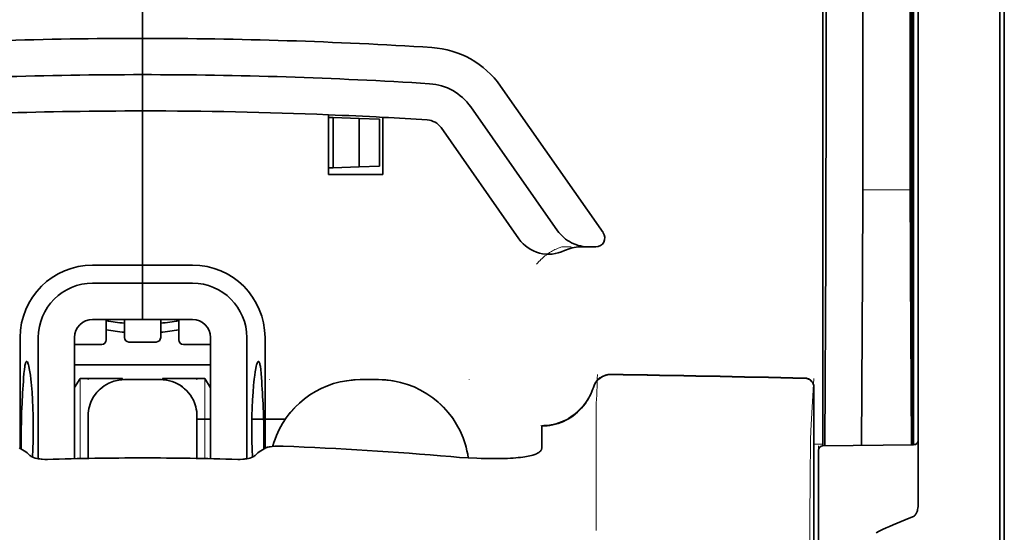
# Model space of a CAD drawing. Units: millimetres. Extents: x -2962 to 12771, y 2859 to 5338.
# Drawn here: x 5418 to 5472, y 4081 to 4109 of the extents above; entities that cross this region are included whole.
import ezdxf

# ---------------------------------------------------------------- set-up
doc = ezdxf.new("R2010")
doc.units = ezdxf.units.MM

msp = doc.modelspace()

# ---------------------------------------------------------------- linework, layer by layer
at = {"color": 5, "lineweight": 35}
for p, q in [((5467.111, 4170.08), (5467.111, 4086.164)), ((5467.361, 4085.645), (5467.361, 4130.171)), ((5471.826, 4085.616), (5471.826, 4130.151)), ((5472.074, 4123.521), (5472.074, 4001.878))]:
    msp.add_line(p, q, dxfattribs=at)
at = {"color": 5, "lineweight": 35, "ltscale": 0.391636}
msp.add_line((5466.922, 4135.854), (5466.922, 4104.762), dxfattribs=at)
at = {"color": 5, "lineweight": 35, "ltscale": 0.36208}
msp.add_line((5464.343, 4106.391), (5464.343, 4135.136), dxfattribs=at)
at = {"color": 5, "lineweight": 35, "ltscale": 0.354696}
msp.add_line((5462.324, 4104.797), (5462.324, 4132.956), dxfattribs=at)
at = {"color": 5, "lineweight": 35, "ltscale": 0.298355}
msp.add_line((5466.948, 4106.443), (5466.948, 4130.129), dxfattribs=at)
at = {"color": 5, "lineweight": 13}
msp.add_line((5471.826, 4085.632), (5471.826, 4130.167), dxfattribs=at)
at = {"color": 5, "lineweight": 35, "ltscale": 0.444305}
msp.add_line((5467.009, 4092.089), (5467.009, 4127.362), dxfattribs=at)
at = {"color": 5, "lineweight": 35, "ltscale": 0.498045}
msp.add_line((5467.022, 4085.485), (5467.022, 4125.025), dxfattribs=at)
at = {"color": 5, "lineweight": 35, "ltscale": 0.455348}
msp.add_line((5467.091, 4122.275), (5467.091, 4086.125), dxfattribs=at)
at = {"color": 5, "lineweight": 35, "ltscale": 0.447269}
msp.add_line((5462.151, 4086.168), (5462.151, 4121.676), dxfattribs=at)
at = {"color": 5, "lineweight": 35, "ltscale": 0.11875}
for p, q in [((5424.937, 4107.734), (5424.937, 4117.162)), ((5424.937, 4117.162), (5424.937, 4107.734))]:
    msp.add_line(p, q, dxfattribs=at)
at = {"color": 5, "lineweight": 35, "ltscale": 0.025}
for p, q in [((5424.937, 4105.75), (5424.937, 4107.734)), ((5424.937, 4105.75), (5424.937, 4107.734)), ((5424.937, 4103.765), (5424.937, 4105.75)), ((5424.937, 4105.75), (5424.937, 4103.765)), ((5424.937, 4094.337), (5424.937, 4092.353)), ((5424.937, 4094.337), (5424.937, 4092.353)), ((5425.929, 4089.059), (5423.944, 4089.059))]:
    msp.add_line(p, q, dxfattribs=at)
at = {"color": 5, "lineweight": 35, "ltscale": 0.02051}
msp.add_line((5464.343, 4104.762), (5464.343, 4106.391), dxfattribs=at)
at = {"color": 5, "lineweight": 35, "ltscale": 0.020509}
msp.add_line((5466.948, 4104.814), (5466.948, 4106.443), dxfattribs=at)
at = {"color": 5, "lineweight": 35, "ltscale": 0.123387}
msp.add_line((5444.515, 4105.127), (5450.134, 4097.103), dxfattribs=at)
at = {"color": 5, "lineweight": 35, "ltscale": 0.104263}
msp.add_line((5442.889, 4103.989), (5447.637, 4097.208), dxfattribs=at)
at = {"color": 5, "lineweight": 35, "ltscale": 0.10625}
msp.add_line((5424.937, 4095.33), (5424.937, 4103.765), dxfattribs=at)
at = {"color": 5, "lineweight": 35, "ltscale": 0.0625}
msp.add_line((5424.937, 4103.765), (5424.937, 4098.803), dxfattribs=at)
at = {"color": 5, "lineweight": 35, "ltscale": 0.041101}
msp.add_line((5435.108, 4100.292), (5435.108, 4103.555), dxfattribs=at)
at = {"color": 5, "lineweight": 35, "ltscale": 0.003127}
for p, q in [((5435.108, 4103.41), (5435.356, 4103.401)), ((5435.108, 4100.647), (5435.356, 4100.656))]:
    msp.add_line(p, q, dxfattribs=at)
at = {"color": 5, "lineweight": 35, "ltscale": 0.039322}
msp.add_line((5438.086, 4103.413), (5438.086, 4100.292), dxfattribs=at)
at = {"color": 5, "lineweight": 35, "ltscale": 0.017926}
for p, q in [((5435.356, 4103.401), (5436.779, 4103.351)), ((5435.356, 4100.656), (5436.779, 4100.705))]:
    msp.add_line(p, q, dxfattribs=at)
at = {"color": 5, "lineweight": 35, "ltscale": 0.034583}
msp.add_line((5435.356, 4103.401), (5435.356, 4100.656), dxfattribs=at)
at = {"color": 5, "lineweight": 35, "ltscale": 0.014081}
for p, q in [((5436.779, 4103.351), (5437.896, 4103.312)), ((5436.779, 4100.705), (5437.896, 4100.744))]:
    msp.add_line(p, q, dxfattribs=at)
at = {"color": 5, "lineweight": 35, "ltscale": 0.033332}
msp.add_line((5436.779, 4103.351), (5436.779, 4100.705), dxfattribs=at)
at = {"color": 5, "lineweight": 35, "ltscale": 0.032349}
msp.add_line((5437.896, 4103.312), (5437.896, 4100.744), dxfattribs=at)
at = {"color": 5, "lineweight": 35, "ltscale": 0.093514}
msp.add_line((5441.263, 4102.85), (5445.522, 4096.769), dxfattribs=at)
at = {"color": 5, "lineweight": 35, "ltscale": 0.0375}
msp.add_line((5438.086, 4100.292), (5435.108, 4100.292), dxfattribs=at)
at = {"color": 5, "lineweight": 13, "ltscale": 0.033094}
msp.add_line((5464.318, 4099.445), (5466.945, 4099.445), dxfattribs=at)
at = {"color": 5, "lineweight": 35, "ltscale": 0.04375}
msp.add_line((5424.937, 4098.803), (5424.937, 4095.33), dxfattribs=at)
at = {"color": 5, "lineweight": 35, "ltscale": 0.061211}
msp.add_line((5466.968, 4096.42), (5466.992, 4091.56), dxfattribs=at)
at = {"color": 5, "lineweight": 13, "ltscale": 0.006342}
msp.add_line((5447.87, 4096.322), (5448.373, 4096.322), dxfattribs=at)
at = {"color": 5, "lineweight": 35, "ltscale": 0.006279}
msp.add_line((5448.883, 4096.322), (5449.382, 4096.322), dxfattribs=at)
at = {"color": 5, "lineweight": 35, "ltscale": 0.004352}
msp.add_line((5449.727, 4096.322), (5449.382, 4096.322), dxfattribs=at)
at = {"color": 5, "lineweight": 35, "ltscale": 0.131919}
msp.add_line((5462.25, 4085.443), (5462.303, 4095.916), dxfattribs=at)
at = {"color": 5, "lineweight": 35, "ltscale": 0.034375}
for p, q in [((5424.937, 4095.33), (5422.208, 4095.33)), ((5427.666, 4095.33), (5424.937, 4095.33)), ((5424.937, 4094.337), (5422.208, 4094.337)), ((5427.666, 4094.337), (5424.937, 4094.337)), ((5424.937, 4092.353), (5422.208, 4092.353)), ((5424.937, 4092.353), (5427.666, 4092.353))]:
    msp.add_line(p, q, dxfattribs=at)
at = {"color": 5, "lineweight": 35, "ltscale": 0.0125}
for p, q in [((5424.937, 4094.337), (5424.937, 4095.33)), ((5424.937, 4095.33), (5424.937, 4094.337)), ((5437.837, 4089.059), (5436.845, 4089.059))]:
    msp.add_line(p, q, dxfattribs=at)
at = {"color": 5, "lineweight": 35, "ltscale": 0.118726}
msp.add_line((5464.27, 4085.461), (5464.318, 4094.887), dxfattribs=at)
at = {"color": 5, "lineweight": 35, "ltscale": 0.118427}
msp.add_line((5466.945, 4094.887), (5466.993, 4085.485), dxfattribs=at)
at = {"color": 5, "lineweight": 35, "ltscale": 0.014053}
for p, q in [((5422.952, 4092.353), (5422.952, 4091.237)), ((5426.921, 4092.353), (5426.921, 4091.237))]:
    msp.add_line(p, q, dxfattribs=at)
at = {"color": 5, "lineweight": 13, "ltscale": 0.014072}
for p, q in [((5422.952, 4092.353), (5422.952, 4091.235)), ((5426.921, 4092.353), (5426.921, 4091.235))]:
    msp.add_line(p, q, dxfattribs=at)
at = {"color": 5, "lineweight": 35, "ltscale": 0.01242}
for p, q in [((5423.944, 4091.367), (5423.944, 4092.353)), ((5425.929, 4091.367), (5425.929, 4092.353))]:
    msp.add_line(p, q, dxfattribs=at)
at = {"color": 5, "lineweight": 13, "ltscale": 0.012439}
for p, q in [((5423.944, 4091.365), (5423.944, 4092.353)), ((5425.929, 4091.365), (5425.929, 4092.353))]:
    msp.add_line(p, q, dxfattribs=at)
at = {"color": 5, "lineweight": 35, "ltscale": 0.076336}
for p, q in [((5418.238, 4091.36), (5418.238, 4085.3)), ((5431.635, 4085.3), (5431.635, 4091.36))]:
    msp.add_line(p, q, dxfattribs=at)
at = {"color": 5, "lineweight": 35, "ltscale": 0.083488}
for p, q in [((5419.23, 4091.36), (5419.23, 4084.732)), ((5430.643, 4084.732), (5430.643, 4091.36))]:
    msp.add_line(p, q, dxfattribs=at)
at = {"color": 5, "lineweight": 35, "ltscale": 0.083445}
for p, q in [((5421.215, 4091.36), (5421.215, 4084.736)), ((5428.658, 4091.36), (5428.658, 4084.736))]:
    msp.add_line(p, q, dxfattribs=at)
at = {"color": 5, "lineweight": 13, "ltscale": 0.018788}
for p, q in [((5425.682, 4091.11), (5424.191, 4091.11)), ((5422.705, 4090.98), (5421.214, 4090.98)), ((5428.659, 4090.98), (5427.168, 4090.98))]:
    msp.add_line(p, q, dxfattribs=at)
at = {"color": 5, "lineweight": 35, "ltscale": 0.01875}
for p, q in [((5425.681, 4091.119), (5424.192, 4091.119)), ((5422.704, 4090.989), (5421.215, 4090.989)), ((5428.658, 4090.989), (5427.169, 4090.989))]:
    msp.add_line(p, q, dxfattribs=at)
at = {"color": 5, "lineweight": 35, "ltscale": 0.093749}
msp.add_line((5421.215, 4089.872), (5428.658, 4089.872), dxfattribs=at)
at = {"color": 5, "lineweight": 35, "ltscale": 0.007416}
msp.add_line((5421.218, 4088.625), (5421.525, 4089.127), dxfattribs=at)
at = {"color": 5, "lineweight": 35, "ltscale": 0.002195}
for p, q in [((5421.7, 4089.127), (5421.525, 4089.127)), ((5428.348, 4089.127), (5428.173, 4089.127))]:
    msp.add_line(p, q, dxfattribs=at)
at = {"color": 5, "lineweight": 13, "ltscale": 0.055238}
for p, q in [((5421.529, 4084.742), (5421.529, 4089.127)), ((5428.344, 4084.742), (5428.344, 4089.127))]:
    msp.add_line(p, q, dxfattribs=at)
at = {"color": 5, "lineweight": 35, "ltscale": 0.027022}
for p, q in [((5423.845, 4089.127), (5421.7, 4089.127)), ((5426.028, 4089.127), (5428.173, 4089.127))]:
    msp.add_line(p, q, dxfattribs=at)
at = {"color": 5, "lineweight": 13, "ltscale": 0.000132}
for p, q in [((5421.959, 4089.049), (5421.959, 4089.059)), ((5427.914, 4089.049), (5427.914, 4089.059)), ((5431.883, 4089.049), (5431.883, 4089.059)), ((5442.799, 4089.049), (5442.799, 4089.059))]:
    msp.add_line(p, q, dxfattribs=at)
at = {"color": 5, "lineweight": 35, "ltscale": 0.000892}
for p, q in [((5423.845, 4089.057), (5423.845, 4089.127)), ((5426.028, 4089.057), (5426.028, 4089.127))]:
    msp.add_line(p, q, dxfattribs=at)
at = {"color": 5, "lineweight": 13, "ltscale": 0.025}
for p, q in [((5425.929, 4089.062), (5423.944, 4089.062)), ((5425.929, 4089.046), (5423.944, 4089.046))]:
    msp.add_line(p, q, dxfattribs=at)
at = {"color": 5, "lineweight": 35, "ltscale": 0.007481}
msp.add_line((5428.658, 4088.621), (5428.348, 4089.127), dxfattribs=at)
at = {"color": 5, "lineweight": 13, "ltscale": 0.0125}
for p, q in [((5437.837, 4089.062), (5436.845, 4089.062)), ((5437.837, 4089.046), (5436.845, 4089.046))]:
    msp.add_line(p, q, dxfattribs=at)
at = {"color": 5, "lineweight": 13, "ltscale": 0.031779}
msp.add_line((5461.503, 4086.602), (5461.659, 4089.12), dxfattribs=at)
at = {"color": 5, "lineweight": 35, "ltscale": 0.17725}
msp.add_line((5461.659, 4088.635), (5461.659, 4074.563), dxfattribs=at)
at = {"color": 5, "lineweight": 13, "ltscale": 0.177262}
msp.add_line((5461.661, 4088.636), (5461.661, 4074.563), dxfattribs=at)
at = {"color": 5, "lineweight": 13, "ltscale": 0.011666}
msp.add_line((5449.746, 4086.618), (5449.746, 4087.544), dxfattribs=at)
at = {"color": 5, "lineweight": 35, "ltscale": 0.000132}
for p, q in [((5421.959, 4087.064), (5421.959, 4087.074)), ((5427.914, 4087.064), (5427.914, 4087.074))]:
    msp.add_line(p, q, dxfattribs=at)
at = {"color": 5, "lineweight": 35, "ltscale": 0.029145}
for p, q in [((5421.959, 4087.064), (5421.959, 4084.75)), ((5427.914, 4084.75), (5427.914, 4087.064))]:
    msp.add_line(p, q, dxfattribs=at)
at = {"color": 5, "lineweight": 13, "ltscale": 0.029112}
for p, q in [((5421.959, 4087.061), (5421.959, 4084.75)), ((5427.914, 4084.75), (5427.914, 4087.061))]:
    msp.add_line(p, q, dxfattribs=at)
at = {"color": 5, "lineweight": 35, "ltscale": 0.009375}
msp.add_line((5427.914, 4086.895), (5428.658, 4086.895), dxfattribs=at)
at = {"color": 5, "lineweight": 35, "ltscale": 0.023031}
msp.add_line((5430.918, 4086.895), (5432.747, 4086.895), dxfattribs=at)
at = {"color": 5, "lineweight": 35, "ltscale": 4e-05}
msp.add_line((5446.769, 4086.516), (5446.769, 4086.519), dxfattribs=at)
at = {"color": 5, "lineweight": 35, "ltscale": 0.015366}
msp.add_line((5446.769, 4085.296), (5446.769, 4086.516), dxfattribs=at)
at = {"color": 5, "lineweight": 13, "ltscale": 0.000167}
msp.add_line((5449.746, 4086.604), (5449.746, 4086.618), dxfattribs=at)
at = {"color": 5, "lineweight": 13, "ltscale": 0.059169}
msp.add_line((5449.746, 4086.604), (5449.746, 4081.907), dxfattribs=at)
at = {"color": 5, "lineweight": 35, "ltscale": 0.009136}
msp.add_line((5462.151, 4086.168), (5462.15, 4085.443), dxfattribs=at)
at = {"color": 5, "lineweight": 35, "ltscale": 0.008047}
msp.add_line((5467.091, 4085.486), (5467.091, 4086.125), dxfattribs=at)
at = {"color": 5, "lineweight": 35, "ltscale": 0.008547}
msp.add_line((5467.111, 4085.486), (5467.111, 4086.164), dxfattribs=at)
at = {"color": 5, "lineweight": 13, "ltscale": 0.00859}
msp.add_line((5467.113, 4085.486), (5467.112, 4086.168), dxfattribs=at)
at = {"color": 5, "lineweight": 35, "ltscale": 0.002574}
msp.add_line((5467.361, 4085.44), (5467.361, 4085.645), dxfattribs=at)
at = {"color": 5, "lineweight": 35, "ltscale": 0.00397}
for p, q in [((5418.466, 4085.163), (5418.196, 4085.326)), ((5431.408, 4085.163), (5431.678, 4085.326))]:
    msp.add_line(p, q, dxfattribs=at)
at = {"color": 5, "lineweight": 13, "ltscale": 0.000497}
msp.add_line((5431.883, 4085.387), (5431.883, 4085.427), dxfattribs=at)
at = {"color": 5, "lineweight": 13, "ltscale": 0.006186}
msp.add_line((5461.659, 4085.529), (5462.15, 4085.529), dxfattribs=at)
at = {"color": 5, "lineweight": 13, "ltscale": 0.006751}
msp.add_line((5461.902, 4085.44), (5461.902, 4084.904), dxfattribs=at)
at = {"color": 5, "lineweight": 35, "ltscale": 0.006193}
msp.add_line((5461.902, 4085.194), (5461.902, 4084.703), dxfattribs=at)
at = {"color": 5, "lineweight": 13, "ltscale": 0.063828}
msp.add_line((5467.163, 4085.486), (5462.096, 4085.442), dxfattribs=at)
at = {"color": 5, "lineweight": 35, "ltscale": 0.062557}
msp.add_line((5467.115, 4085.486), (5462.148, 4085.443), dxfattribs=at)
at = {"color": 5, "lineweight": 13, "ltscale": 0.001787}
msp.add_line((5467.111, 4085.529), (5467.253, 4085.529), dxfattribs=at)
at = {"color": 5, "lineweight": 35, "ltscale": 0.040561}
msp.add_line((5467.361, 4082.22), (5467.361, 4085.44), dxfattribs=at)
at = {"color": 5, "lineweight": 13, "ltscale": 0.349892}
msp.add_line((5471.826, 4057.854), (5471.826, 4085.632), dxfattribs=at)
at = {"color": 5, "lineweight": 35, "ltscale": 0.349892}
msp.add_line((5471.826, 4057.838), (5471.826, 4085.616), dxfattribs=at)
at = {"color": 5, "lineweight": 13, "ltscale": 0.081158}
msp.add_line((5461.902, 4078.461), (5461.902, 4084.904), dxfattribs=at)
at = {"color": 5, "lineweight": 35, "ltscale": 0.078989}
msp.add_line((5461.902, 4078.432), (5461.902, 4084.703), dxfattribs=at)
at = {"color": 5, "lineweight": 13, "ltscale": 0.014356}
msp.add_line((5449.746, 4081.95), (5449.749, 4080.81), dxfattribs=at)
at = {"color": 5, "lineweight": 35}
for points in [[(5447.637, 4097.208), (5447.712, 4097.108), (5447.794, 4097.012), (5447.882, 4096.921), (5447.976, 4096.835), (5448.076, 4096.755), (5448.18, 4096.68), (5448.29, 4096.612), (5448.405, 4096.551), (5448.523, 4096.496), (5448.645, 4096.449), (5448.77, 4096.408), (5448.898, 4096.376), (5449.027, 4096.351), (5449.159, 4096.333), (5449.291, 4096.324), (5449.382, 4096.322)], [(5467, 4091.079), (5467, 4091.079), (5467, 4091.079), (5467, 4091.08), (5467, 4091.083), (5467.001, 4091.1), (5467.004, 4091.232), (5467.007, 4091.615), (5467.009, 4092.089)], [(5418.598, 4090.054), (5418.588, 4090.052), (5418.579, 4090.046), (5418.57, 4090.038), (5418.562, 4090.026), (5418.552, 4090.006), (5418.542, 4089.982), (5418.529, 4089.941), (5418.516, 4089.892), (5418.504, 4089.835), (5418.493, 4089.771), (5418.472, 4089.619), (5418.449, 4089.403), (5418.429, 4089.153)], [(5418.923, 4084.82), (5418.942, 4085.257), (5418.954, 4085.706), (5418.959, 4086.162), (5418.958, 4086.62), (5418.951, 4087.075), (5418.937, 4087.522), (5418.918, 4087.955), (5418.892, 4088.37), (5418.862, 4088.747), (5418.845, 4088.925), (5418.826, 4089.095), (5418.801, 4089.305), (5418.773, 4089.495), (5418.744, 4089.662), (5418.714, 4089.802), (5418.699, 4089.862), (5418.684, 4089.914), (5418.669, 4089.958), (5418.654, 4089.994), (5418.635, 4090.027), (5418.625, 4090.039), (5418.616, 4090.048), (5418.607, 4090.053), (5418.598, 4090.054)], [(5430.95, 4084.82), (5430.932, 4085.257), (5430.92, 4085.706), (5430.914, 4086.162), (5430.915, 4086.62), (5430.922, 4087.075), (5430.936, 4087.522), (5430.955, 4087.955), (5430.981, 4088.37), (5431.011, 4088.747), (5431.028, 4088.925), (5431.047, 4089.095), (5431.073, 4089.305), (5431.1, 4089.495), (5431.129, 4089.662), (5431.159, 4089.802), (5431.174, 4089.862), (5431.189, 4089.914), (5431.204, 4089.958), (5431.22, 4089.994), (5431.238, 4090.027), (5431.248, 4090.039), (5431.257, 4090.048), (5431.266, 4090.053), (5431.275, 4090.054)], [(5431.275, 4090.054), (5431.285, 4090.052), (5431.295, 4090.046), (5431.303, 4090.038), (5431.311, 4090.026), (5431.321, 4090.006), (5431.331, 4089.981), (5431.344, 4089.941), (5431.357, 4089.892), (5431.369, 4089.835), (5431.38, 4089.771), (5431.402, 4089.619), (5431.424, 4089.402), (5431.444, 4089.153)], [(5446.769, 4086.519), (5446.921, 4086.524), (5447.073, 4086.537), (5447.224, 4086.558), (5447.374, 4086.586), (5447.523, 4086.622), (5447.669, 4086.666), (5447.813, 4086.718), (5447.955, 4086.777), (5448.093, 4086.843), (5448.227, 4086.917), (5448.358, 4086.997), (5448.485, 4087.084), (5448.607, 4087.178), (5448.725, 4087.278), (5448.837, 4087.384), (5448.944, 4087.495), (5449.045, 4087.613), (5449.14, 4087.735), (5449.228, 4087.862), (5449.311, 4087.994), (5449.386, 4088.13), (5449.454, 4088.27), (5449.516, 4088.413), (5449.57, 4088.559), (5449.595, 4088.638)], [(5422.111, 4087.834), (5422.066, 4087.716), (5422.029, 4087.596), (5422, 4087.474), (5421.979, 4087.351), (5421.965, 4087.226), (5421.96, 4087.1), (5421.959, 4087.074)], [(5427.914, 4087.074), (5427.91, 4087.2), (5427.898, 4087.325), (5427.878, 4087.449), (5427.85, 4087.571), (5427.833, 4087.634)], [(5432.261, 4085.996), (5432.189, 4085.811), (5432.124, 4085.624), (5432.067, 4085.434), (5432.06, 4085.41)], [(5431.678, 4085.326), (5431.703, 4085.339), (5431.735, 4085.351), (5431.773, 4085.363), (5431.816, 4085.374), (5431.915, 4085.392), (5432.028, 4085.407), (5432.168, 4085.418), (5432.318, 4085.424), (5432.473, 4085.425), (5432.632, 4085.421)], [(5442.752, 4084.779), (5442.721, 4084.975), (5442.682, 4085.17), (5442.635, 4085.363), (5442.598, 4085.495)], [(5446.401, 4084.969), (5446.479, 4085), (5446.547, 4085.033), (5446.606, 4085.068), (5446.656, 4085.105), (5446.697, 4085.142), (5446.728, 4085.181), (5446.741, 4085.2), (5446.751, 4085.219), (5446.761, 4085.245), (5446.767, 4085.271), (5446.769, 4085.296)], [(5419.731, 4084.697), (5419.591, 4084.697), (5419.453, 4084.704), (5419.385, 4084.71), (5419.318, 4084.718), (5419.23, 4084.732), (5419.146, 4084.75), (5419.064, 4084.77), (5418.976, 4084.799), (5418.935, 4084.815), (5418.896, 4084.833), (5418.849, 4084.858), (5418.809, 4084.884), (5418.777, 4084.912)], [(5430.142, 4084.697), (5430.282, 4084.697), (5430.42, 4084.704), (5430.488, 4084.71), (5430.555, 4084.718), (5430.643, 4084.732), (5430.728, 4084.75), (5430.809, 4084.77), (5430.897, 4084.799), (5430.938, 4084.815), (5430.977, 4084.833), (5431.024, 4084.858), (5431.064, 4084.884), (5431.096, 4084.912)], [(5441.807, 4084.846), (5442.282, 4084.809), (5442.755, 4084.779), (5443.222, 4084.757), (5443.452, 4084.749), (5443.68, 4084.743), (5443.979, 4084.739), (5444.271, 4084.738), (5444.555, 4084.742)], [(5444.555, 4084.742), (5444.729, 4084.747), (5444.897, 4084.753), (5445.056, 4084.762), (5445.208, 4084.771), (5445.35, 4084.783), (5445.486, 4084.795), (5445.611, 4084.809), (5445.731, 4084.824), (5445.84, 4084.84), (5445.944, 4084.857), (5446.037, 4084.875), (5446.125, 4084.893), (5446.204, 4084.912), (5446.278, 4084.931), (5446.401, 4084.969)], [(5467.361, 4082.22), (5467.357, 4082.127), (5467.346, 4082.036), (5467.329, 4081.946), (5467.317, 4081.899), (5467.303, 4081.852), (5467.289, 4081.811), (5467.272, 4081.771), (5467.255, 4081.735), (5467.236, 4081.7), (5467.222, 4081.676), (5467.206, 4081.654), (5467.183, 4081.626), (5467.156, 4081.601)], [(5467.115, 4081.577), (5466.877, 4081.484), (5466.646, 4081.391), (5466.424, 4081.3), (5466.207, 4081.209), (5466, 4081.12), (5465.799, 4081.031), (5465.606, 4080.943), (5465.418, 4080.856), (5465.238, 4080.77), (5465.064, 4080.685)]]:
    msp.add_lwpolyline(points, dxfattribs=at)
at = {"color": 5, "lineweight": 13}
for points in [[(5446.493, 4095.382), (5446.538, 4095.435), (5446.62, 4095.525), (5446.678, 4095.585), (5446.729, 4095.635), (5446.788, 4095.69), (5446.89, 4095.78), (5446.947, 4095.827), (5447.01, 4095.876), (5447.101, 4095.942), (5447.201, 4096.009), (5447.31, 4096.076), (5447.369, 4096.109), (5447.431, 4096.142), (5447.495, 4096.174), (5447.563, 4096.206), (5447.662, 4096.246), (5447.73, 4096.272), (5447.87, 4096.322)], [(5421.959, 4087.077), (5421.967, 4087.216), (5421.972, 4087.285), (5421.984, 4087.388), (5421.998, 4087.469), (5422.016, 4087.551), (5422.038, 4087.632), (5422.057, 4087.692), (5422.078, 4087.752), (5422.124, 4087.869), (5422.177, 4087.981), (5422.234, 4088.084), (5422.296, 4088.183), (5422.365, 4088.279), (5422.439, 4088.37), (5422.518, 4088.457), (5422.602, 4088.539), (5422.691, 4088.616), (5422.784, 4088.687), (5422.853, 4088.735), (5422.924, 4088.78), (5422.996, 4088.821), (5423.052, 4088.85), (5423.108, 4088.877), (5423.223, 4088.926), (5423.342, 4088.968), (5423.442, 4088.998), (5423.544, 4089.022), (5423.647, 4089.039), (5423.745, 4089.05), (5423.812, 4089.055), (5423.944, 4089.062)], [(5423.944, 4089.046), (5423.806, 4089.039), (5423.737, 4089.033), (5423.633, 4089.021), (5423.552, 4089.007), (5423.471, 4088.989), (5423.39, 4088.967), (5423.329, 4088.948), (5423.269, 4088.928), (5423.153, 4088.881), (5423.04, 4088.828), (5422.937, 4088.772), (5422.838, 4088.709), (5422.742, 4088.641), (5422.651, 4088.567), (5422.564, 4088.488), (5422.482, 4088.403), (5422.405, 4088.315), (5422.334, 4088.221), (5422.286, 4088.152), (5422.242, 4088.081), (5422.2, 4088.009), (5422.171, 4087.954), (5422.144, 4087.898), (5422.095, 4087.782), (5422.053, 4087.664), (5422.024, 4087.564), (5422, 4087.461), (5421.982, 4087.359), (5421.971, 4087.26), (5421.966, 4087.194), (5421.959, 4087.061)], [(5425.929, 4089.062), (5426.067, 4089.055), (5426.137, 4089.049), (5426.24, 4089.037), (5426.321, 4089.023), (5426.402, 4089.005), (5426.484, 4088.983), (5426.544, 4088.964), (5426.604, 4088.943), (5426.721, 4088.897), (5426.833, 4088.844), (5426.936, 4088.787), (5427.035, 4088.725), (5427.131, 4088.656), (5427.222, 4088.583), (5427.309, 4088.503), (5427.391, 4088.419), (5427.468, 4088.33), (5427.539, 4088.237), (5427.587, 4088.168), (5427.632, 4088.097), (5427.673, 4088.025), (5427.702, 4087.969), (5427.729, 4087.913), (5427.778, 4087.798), (5427.82, 4087.68), (5427.849, 4087.58), (5427.874, 4087.477), (5427.891, 4087.375), (5427.902, 4087.276), (5427.907, 4087.21), (5427.914, 4087.077)], [(5427.914, 4087.061), (5427.906, 4087.2), (5427.901, 4087.269), (5427.889, 4087.372), (5427.875, 4087.454), (5427.857, 4087.535), (5427.835, 4087.616), (5427.816, 4087.676), (5427.795, 4087.736), (5427.749, 4087.853), (5427.696, 4087.965), (5427.639, 4088.068), (5427.577, 4088.168), (5427.508, 4088.263), (5427.434, 4088.355), (5427.355, 4088.441), (5427.271, 4088.523), (5427.182, 4088.6), (5427.089, 4088.672), (5427.02, 4088.719), (5426.949, 4088.764), (5426.877, 4088.805), (5426.821, 4088.834), (5426.765, 4088.861), (5426.65, 4088.91), (5426.532, 4088.952), (5426.432, 4088.982), (5426.329, 4089.006), (5426.227, 4089.023), (5426.128, 4089.034), (5426.062, 4089.039), (5425.929, 4089.046)], [(5436.845, 4089.046), (5436.558, 4089.032), (5436.415, 4089.022), (5436.308, 4089.013), (5436.201, 4089.002), (5436.042, 4088.981), (5435.882, 4088.953), (5435.723, 4088.919), (5435.567, 4088.88), (5435.389, 4088.828), (5435.213, 4088.77), (5435.04, 4088.706), (5434.869, 4088.635), (5434.701, 4088.559), (5434.536, 4088.476), (5434.373, 4088.387), (5434.214, 4088.291), (5434.059, 4088.19), (5433.908, 4088.083), (5433.761, 4087.971), (5433.618, 4087.853), (5433.48, 4087.731), (5433.347, 4087.603), (5433.218, 4087.47), (5433.095, 4087.333), (5432.976, 4087.191), (5432.863, 4087.045), (5432.755, 4086.894), (5432.653, 4086.74), (5432.557, 4086.581), (5432.468, 4086.422), (5432.385, 4086.259), (5432.309, 4086.095), (5432.239, 4085.928), (5432.174, 4085.758), (5432.116, 4085.585), (5432.063, 4085.41)], [(5437.837, 4089.062), (5438.048, 4089.052), (5438.153, 4089.046), (5438.311, 4089.034), (5438.429, 4089.023), (5438.547, 4089.01), (5438.722, 4088.983), (5438.898, 4088.949), (5439.072, 4088.907), (5439.243, 4088.859), (5439.414, 4088.805), (5439.582, 4088.745), (5439.748, 4088.679), (5439.912, 4088.607), (5440.072, 4088.53), (5440.23, 4088.447), (5440.385, 4088.358), (5440.537, 4088.263), (5440.685, 4088.163), (5440.83, 4088.058), (5440.97, 4087.948), (5441.106, 4087.833), (5441.238, 4087.713), (5441.366, 4087.588), (5441.489, 4087.459), (5441.608, 4087.325), (5441.722, 4087.187), (5441.83, 4087.046), (5441.934, 4086.9), (5442.032, 4086.751), (5442.124, 4086.598), (5442.212, 4086.442), (5442.293, 4086.283), (5442.368, 4086.122), (5442.438, 4085.957), (5442.502, 4085.791), (5442.56, 4085.622), (5442.613, 4085.451), (5442.657, 4085.286), (5442.695, 4085.118), (5442.727, 4084.948), (5442.751, 4084.779)], [(5442.749, 4084.779), (5442.723, 4084.954), (5442.69, 4085.129), (5442.648, 4085.303), (5442.601, 4085.474), (5442.548, 4085.644), (5442.488, 4085.812), (5442.423, 4085.978), (5442.352, 4086.142), (5442.276, 4086.302), (5442.194, 4086.46), (5442.105, 4086.615), (5442.012, 4086.767), (5441.912, 4086.915), (5441.808, 4087.06), (5441.699, 4087.2), (5441.585, 4087.337), (5441.465, 4087.469), (5441.342, 4087.597), (5441.213, 4087.721), (5441.08, 4087.84), (5440.943, 4087.954), (5440.803, 4088.063), (5440.658, 4088.166), (5440.51, 4088.265), (5440.358, 4088.358), (5440.203, 4088.446), (5440.044, 4088.528), (5439.883, 4088.604), (5439.72, 4088.675), (5439.554, 4088.739), (5439.386, 4088.798), (5439.216, 4088.851), (5439.045, 4088.898), (5438.87, 4088.939), (5438.782, 4088.957), (5438.693, 4088.972), (5438.606, 4088.986), (5438.518, 4088.998), (5438.405, 4089.01), (5438.292, 4089.02), (5438.141, 4089.031), (5438.04, 4089.036), (5437.837, 4089.046)], [(5449.586, 4088.641), (5449.533, 4088.497), (5449.506, 4088.427), (5449.464, 4088.325), (5449.43, 4088.251), (5449.394, 4088.178), (5449.333, 4088.067), (5449.266, 4087.955), (5449.187, 4087.836), (5449.102, 4087.721), (5449.013, 4087.61), (5448.918, 4087.504), (5448.818, 4087.402), (5448.714, 4087.305), (5448.605, 4087.213), (5448.492, 4087.126), (5448.366, 4087.04), (5448.237, 4086.96), (5448.103, 4086.886), (5447.966, 4086.82), (5447.897, 4086.79), (5447.826, 4086.761), (5447.685, 4086.71), (5447.539, 4086.665), (5447.464, 4086.646), (5447.389, 4086.628), (5447.288, 4086.607), (5447.189, 4086.59), (5447.09, 4086.578), (5446.967, 4086.568), (5446.886, 4086.564), (5446.722, 4086.559)], [(5461.428, 4077.348), (5461.431, 4079.657), (5461.439, 4081.651), (5461.451, 4083.494), (5461.458, 4084.332), (5461.467, 4085.088), (5461.478, 4085.764), (5461.49, 4086.267), (5461.503, 4086.602)]]:
    msp.add_lwpolyline(points, dxfattribs=at)
at = {"color": 5, "lineweight": 35}
for centre, radius, start, end in [((5424.937, 3857.656), 250.078, 90, 93.62878), ((5424.937, 3857.656), 250.078, 86.37122, 90), ((5440.45, 4102.281), 4.962, 35, 86.3712), ((5424.937, 3857.656), 248.094, 90, 93.62878), ((5424.937, 3857.656), 248.094, 86.37122, 90), ((5440.45, 4102.281), 2.977, 35, 86.3712), ((3673.608, 4104.499), 1788.716, 359.725081, 0.00956), ((3661.193, 4104.432), 1803.15, 359.696695, 0.010511), ((7453.949, 4104.43), 1987.027, 179.990415, 180.275183), ((7155.798, 4104.532), 1688.85, 179.990415, 180.275211), ((5424.937, 3857.656), 246.109, 90, 93.62878), ((5424.937, 3857.656), 246.109, 87.63125, 90), ((5424.937, 3857.656), 246.109, 86.93737, 87.63125), ((5424.937, 3857.656), 246.109, 86.37122, 86.93737), ((5440.45, 4102.281), 0.992, 35, 86.3712), ((5449.727, 4096.818), 0.496, 270, 35), ((5447.147, 4097.907), 1.985, 215.0005, 295.9296), ((5448.883, 4094.337), 1.985, 90, 115.9291), ((5422.208, 4091.36), 3.969, 90, 180), ((5427.666, 4091.36), 3.969, 0, 90), ((5422.208, 4091.36), 2.977, 90, 180), ((5427.666, 4091.36), 2.977, 0, 90), ((5422.208, 4091.36), 0.992, 90, 180), ((5424.937, 4102.773), 10.668, 259.2776, 264.6622), ((5424.937, 4102.773), 10.668, 275.3373, 280.7219), ((5427.666, 4091.36), 0.992, 0, 90), ((5424.937, 4102.773), 11.164, 259.7594, 264.9001), ((5424.937, 4102.773), 11.164, 275.0994, 280.2401), ((5478.642, 4091.462), 11.649, 179.5164, 181.8839), ((5422.704, 4091.237), 0.248, 270, 0), ((5424.192, 4091.367), 0.248, 180, 270), ((5425.681, 4091.367), 0.248, 270, 0), ((5427.169, 4091.237), 0.248, 180, 270), ((5501.54, 4083.506), 83.302, 176.11355, 177.22353), ((5423.944, 4087.074), 1.985, 89.9998, 157.4997), ((5425.929, 4087.074), 1.985, 16.364, 90.0002), ((5348.332, 4083.506), 83.303, 2.77644, 3.88637), ((5436.845, 4084.097), 4.962, 89.9998, 157.4995), ((5437.837, 4084.097), 4.962, 16.3641, 90.0003), ((5450.544, 4088.346), 0.992, 89.2241, 162.9231), ((5424.528, 2464.366), 1625.18, 88.707929, 89.082298), ((5461.162, 4088.637), 0.497, 359.821, 88.5426), ((5474.023, 4085.388), 55.73, 177.7857, 180.1245), ((5375.85, 4085.388), 55.73, 359.8755, 2.2143), ((5467.112, 4085.734), 0.248, 270.5, 0), ((5417.621, 4083.801), 1.603, 43.8667, 58.1937), ((5432.252, 4083.801), 1.603, 121.8063, 136.1333), ((5424.888, 3888.339), 197.234, 85.07901, 87.74984), ((5462.151, 4085.194), 0.248, 90.5, 180), ((5424.933, 3912.629), 172.147, 89.99889, 91.73177), ((5424.94, 3912.629), 172.147, 88.26823, 90.00111), ((5467.054, 4081.726), 0.161, 291.9646, 308.9495)]:
    msp.add_arc(centre, radius, start, end, dxfattribs=at)
at = {"color": 5, "lineweight": 13}
for centre, radius, start, end in [((5450.543, 4088.377), 0.992, 89.1139, 164.5176), ((5407.697, 4090.119), 42.127, 356.4949, 358.9502), ((5424.521, 2465.634), 1623.943, 88.706658, 89.081322), ((5461.164, 4088.666), 0.498, 356.5879, 88.6866)]:
    msp.add_arc(centre, radius, start, end, dxfattribs=at)

doc.saveas('drawing.dxf')
